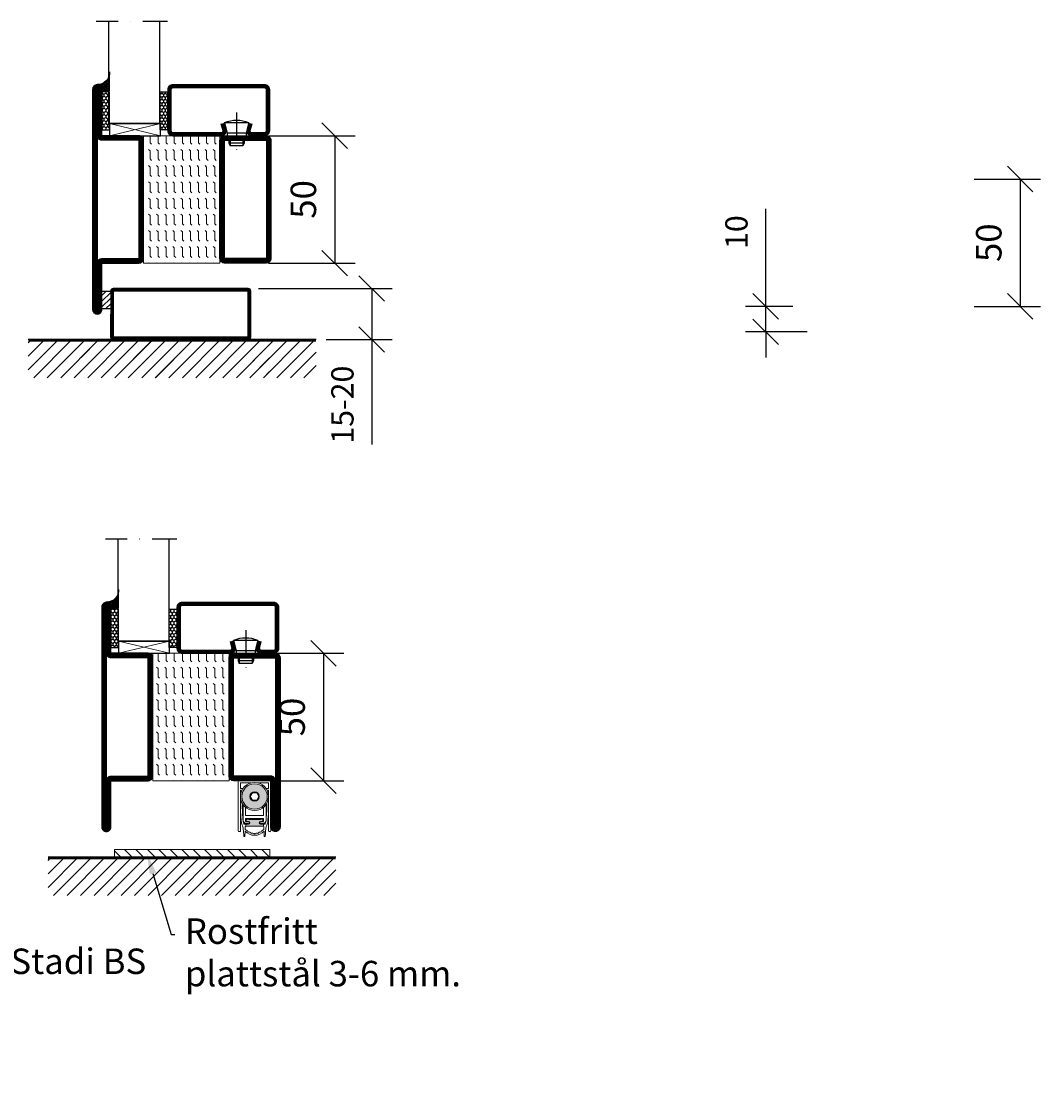
# Model space of a CAD drawing. Units: millimetres. Extents: x 3774 to 5822, y 1544 to 2324.
# Drawn here: x 5422 to 5822, y 1866 to 2288 of the extents above; entities that cross this region are included whole.
import ezdxf
from ezdxf import colors
from ezdxf.entities.mleader import LeaderData, LeaderLine
from ezdxf.math import Vec2, Vec3

# ---------------------------------------------------------------- set-up
doc = ezdxf.new("R2010")
doc.units = ezdxf.units.MM
doc.header["$LTSCALE"] = 19.36
doc.header["$PDMODE"] = 3
doc.header["$PDSIZE"] = 0.3125
doc.linetypes.add('DASHDOT', pattern=[1, 0.5, -0.25, 0, -0.25])
doc.layers.get('0').update_dxf_attribs({"linetype": 'CONTINUOUS'})
doc.layers.get('Defpoints').update_dxf_attribs({"linetype": 'CONTINUOUS'})
for name, color, linetype in [('CENTRUM', 3, 'DASHDOT'), ('DIM', 4, 'CONTINUOUS'), ('DIMENSION', 2, 'CONTINUOUS'), ('FOGNINGB', 5, 'CONTINUOUS'), ('GLAS_MED_FOGNING', 2, 'CONTINUOUS'), ('ISOLATOR', 2, 'CONTINUOUS'), ('KON', 8, 'CONTINUOUS'), ('SPKONTUR', 7, 'CONTINUOUS'), ('STALPROFIL', 1, 'CONTINUOUS')]:
    doc.layers.add(name, color=color, linetype=linetype)
doc.layers.add('KONTUUR', color=7, linetype='CONTINUOUS', lineweight=35)
doc.styles.get("Standard").update_dxf_attribs({"font": 'geniso.shx', "width": 0.7, "oblique": 15, "height": 2.5})
doc.dimstyles.new('Gen-Iso', dxfattribs={"dimtxt": 2.5, "dimasz": 2.5, "dimexe": 2, "dimexo": 1, "dimgap": 1.5, "dimtad": 1, "dimtxsty": 'Standard', "dimblk": 'OBLIQUE', "dimcen": 2.5, "dimclrd": 2, "dimclre": 2, "dimclrt": 6, "dimadec": 0, "dimazin": 0, "dimtfac": 1, "dimtmove": 0, "dimatfit": 3, "dimfxl": 1, "dimlwd": -1, "dimlwe": -1, "dimarcsym": 0})
pattern_1 = [(270, (-995.0312, -220), (3.175, -7e-16), [3.175, -3.175]), (315, (-995.0312, -223.175), (3.175, -9e-16), [0.79375, -2.902628, 0.79375, -4.490128])]

# ---------------------------------------------------------------- blocks, each defined once
blk = doc.blocks.new('_Oblique')
at = {"color": 0, "linetype": 'ByBlock', "lineweight": -2}
blk.add_line((-0.5, -0.5), (0.5, 0.5), dxfattribs=at)
blk = doc.blocks.new('*D229')
at = {"layer": 'Defpoints', "color": 0, "lineweight": 0, "transparency": 16777216}
for p in [(5792.04, 2226.42), (5792.04, 2176.42), (5814.09, 2176.42), (5123.47, 1635.15), (5123.47, 1550.15), (5145.52, 1550.15)]:
    blk.add_point(p, dxfattribs=at)
at = {"layer": 'DIM', "color": 2, "transparency": 16777216}
for p, q in [((5796.04, 2226.42), (5822.09, 2226.42)), ((5814.09, 2226.42), (5814.09, 2176.42)), ((5796.04, 2176.42), (5822.09, 2176.42)), ((5127.47, 1635.15), (5153.52, 1635.15)), ((5145.52, 1635.15), (5145.52, 1550.15)), ((5127.47, 1550.15), (5153.52, 1550.15))]:
    blk.add_line(p, q, dxfattribs=at)
for p, xscale, yscale, zscale, rotation in [((5814.09, 2226.42), 10, 10, 10, 90), ((5814.09, 2176.42), 10, 10, 10, 270), ((5145.52, 1635.15), 9.999999999999998, 9.999999999999998, 9.999999999999998, 90), ((5145.52, 1550.15), 9.999999999999998, 9.999999999999998, 9.999999999999998, 270)]:
    blk.add_blockref('_Oblique', p, dxfattribs=dict(at, xscale=xscale, yscale=yscale, zscale=zscale, rotation=rotation))
at = {"layer": 'DIM', "color": 6, "lineweight": 0, "transparency": 16777216, "attachment_point": 5, "rotation": 90}
for s, insert, char_height in [('50', (5803.09, 2201.42), 10), ('85', (5135.14, 1592.65), 8.75)]:
    blk.add_mtext(s, dxfattribs=dict(at, insert=insert, char_height=char_height))
blk = doc.blocks.new('*D144')
at = {"layer": 'Defpoints', "color": 0, "lineweight": 0, "transparency": 16777216}
for p in [(5514.91, 2243.42), (5514.91, 2193.42), (5544.96, 2193.42)]:
    blk.add_point(p, dxfattribs=at)
at = {"layer": 'DIM', "color": 2, "transparency": 16777216}
for p, q in [((5518.91, 2243.42), (5552.96, 2243.42)), ((5544.96, 2243.42), (5544.96, 2193.42)), ((5518.91, 2193.42), (5552.96, 2193.42))]:
    blk.add_line(p, q, dxfattribs=at)
at = {"layer": 'DIM', "color": 2, "transparency": 16777216, "xscale": 10, "yscale": 10, "zscale": 10}
for p, rotation in [((5544.96, 2243.42), 90), ((5544.96, 2193.42), 270)]:
    blk.add_blockref('_Oblique', p, dxfattribs=dict(at, rotation=rotation))
at = {"layer": 'DIM', "color": 6, "lineweight": 0, "transparency": 16777216, "insert": (5533.96, 2218.42), "char_height": 10, "attachment_point": 5, "rotation": 90}
blk.add_mtext('50', dxfattribs=at)
blk = doc.blocks.new('*X106')
at = {"color": 0}
for p, q in [((-62, -67.3), (-50.1, -55.4)), ((-62, -62), (-55.4, -55.4)), ((-62, -56.7), (-60.7, -55.4)), ((-59.39, -70), (-44.79, -55.4)), ((-54.09, -70), (-39.49, -55.4)), ((-48.79, -70), (-34.19, -55.4)), ((-43.48, -70), (-28.88, -55.4)), ((-38.18, -70), (-23.58, -55.4)), ((-32.88, -70), (-18.28, -55.4)), ((-27.57, -70), (-12.97, -55.4)), ((-22.27, -70), (-7.67, -55.4)), ((-16.97, -70), (-2.37, -55.4)), ((-11.66, -70), (2.94, -55.4)), ((-6.36, -70), (8.24, -55.4)), ((-1.06, -70), (12, -56.94)), ((4.25, -70), (12, -62.25)), ((9.55, -70), (12, -67.55))]:
    blk.add_line(p, q, dxfattribs=at)
blk = doc.blocks.new('A$C73C61756')
at = {"layer": 'DIMENSION', "lineweight": 0}
h = blk.add_hatch(color=256, dxfattribs=at)
h.dxf.hatch_style = 1
edge = h.paths.add_edge_path(flags=17)
edge.add_line((14.3, 17.39), (7.31, 17.36))
edge.add_arc((10.82, 13.8), 5, 134.5493, 180)
edge.add_arc((10.82, 13.8), 5, 180, 360)
edge.add_arc((10.82, 13.8), 5, 0, 45.9317)
edge = h.paths.add_edge_path(flags=16)
edge.add_arc((10.82, 13.8), 1.87, 0, 360)
h.paths.add_polyline_path([(12.55, 13.8), (11.68, 12.3), (9.95, 12.3), (9.09, 13.8), (9.95, 15.3), (11.68, 15.3)], flags=16)
edge = h.paths.add_edge_path()
edge.add_arc((10.82, 13.8), 5, 0, 360)
h = blk.add_hatch(color=256, dxfattribs=at)
h.dxf.hatch_style = 1
h.paths.add_polyline_path([(15.82, 13.8, 1), (5.82, 13.8, 1)])
h.paths.add_polyline_path([(8.95, 13.8, -1), (12.68, 13.8, -1)], flags=16)
h.paths.add_polyline_path([(9.09, 13.8), (9.95, 15.3), (11.68, 15.3), (12.55, 13.8), (11.68, 12.3), (9.95, 12.3)], flags=0)
h = blk.add_hatch(color=256, dxfattribs=at)
h.dxf.hatch_style = 1
h.paths.add_polyline_path([(14.13, 4.25), (14.13, 4.62, 0.422694), (13.89, 4.85, -0.007375), (10.82, 4.8, -0.007375), (7.74, 4.85, 0.422694), (7.51, 4.62), (7.51, 4.25, 0.414214), (7.74, 4.02), (8.45, 4.02, -0.414214), (8.95, 3.52), (8.95, 3.42, -0.414214), (8.45, 2.92), (7.33, 2.92), (7.33, 2.08, -0.069909), (7.39, 2.09), (10.82, 2.09), (14.24, 2.09, -0.06991), (14.31, 2.08), (14.31, 2.92), (13.19, 2.92, -0.414214), (12.69, 3.42), (12.69, 3.52, -0.414214), (13.19, 4.02), (13.9, 4.02, 0.414214)])
for p, q in [((4.42, 19.5), (4.42, 0.3)), ((5.57, 20), (4.92, 20)), ((5.32, 19.1), (9.35, 19.1)), ((5.32, 16.9), (5.32, 19.1)), ((5.57, 20), (16.07, 20)), ((12.29, 19.1), (16.32, 19.1)), ((16.72, 20), (16.07, 20)), ((16.32, 19.1), (16.32, 16.9)), ((17.22, 0.3), (17.22, 19.5)), ((6.27, 16.9), (5.32, 16.9)), ((5.32, 0.3), (5.32, 16.3)), ((5.32, 16.3), (5.92, 16.3)), ((9.95, 15.3), (9.09, 13.8)), ((9.09, 13.8), (9.95, 12.3)), ((11.68, 15.3), (9.95, 15.3)), ((12.55, 13.8), (11.68, 15.3)), ((11.68, 12.3), (12.55, 13.8)), ((16.32, 16.9), (15.36, 16.9)), ((15.72, 16.3), (16.32, 16.3)), ((16.32, 16.3), (16.32, 0.3)), ((5.36, 10.74), (5.33, 8.94)), ((6.32, 10.64), (6.32, 4.5)), ((7.32, 6.4), (7.32, 9.56)), ((9.95, 12.3), (11.68, 12.3)), ((14.32, 9.56), (14.32, 6.4)), ((15.32, 4.5), (15.32, 10.64)), ((16.3, 8.94), (16.27, 10.74)), ((5.41, 6.37), (5.6, 4.17)), ((6.24, 4.7), (6.07, 7.59)), ((10.82, 6.4), (7.32, 6.4)), ((7.32, 4), (7.32, 5.1)), ((7.32, 5.1), (10.82, 5.1)), ((7.51, 4.62), (7.51, 4.25)), ((14.32, 6.4), (10.82, 6.4)), ((10.82, 5.1), (14.32, 5.1)), ((14.13, 4.25), (14.13, 4.62)), ((14.32, 5.1), (14.32, 4)), ((15.57, 7.59), (15.39, 4.7)), ((16.03, 4.17), (16.22, 6.37)), ((4.72, 0), (5.02, 0)), ((8.45, 2.92), (6.89, 2.92)), ((7.01, -1.72), (7.09, 0.17)), ((7.12, 0.9), (7.16, 1.87)), ((7.82, 0.47), (7.12, 0.9)), ((8.47, 4), (7.32, 4)), ((7.33, 2.92), (7.33, 2.09)), ((7.39, 2.09), (10.82, 2.09)), ((7.52, 3.3), (8.47, 3.3)), ((7.74, 4.02), (8.45, 4.02)), ((8.95, 3.52), (8.95, 3.42)), ((10.82, 2.09), (14.24, 2.09)), ((12.69, 3.42), (12.69, 3.52)), ((14.32, 4), (13.17, 4)), ((13.17, 3.3), (14.12, 3.3)), ((13.19, 4.02), (13.9, 4.02)), ((14.75, 2.92), (13.19, 2.92)), ((14.51, 0.9), (13.81, 0.47)), ((14.31, 2.92), (14.31, 2.09)), ((14.47, 1.87), (14.51, 0.9)), ((14.55, 0.17), (14.63, -1.72)), ((16.62, 0), (16.92, 0))]:
    blk.add_line(p, q, dxfattribs=at)
for radius in [5.5, 5, 1.87]:
    blk.add_circle((10.82, 13.8), radius, dxfattribs=at)
for centre, radius, start, end in [((4.92, 19.5), 0.5, 90, 180), ((16.72, 19.5), 0.5, 0, 90), ((42.31, 8.29), 36.98, 179, 180), ((35.36, 10.21), 30, 175.4619, 179), ((42, 9.79), 36, 177.9044, 183.5), ((-20.36, 9.79), 36, 356.5, 2.0956), ((-13.72, 10.21), 30, 1, 4.5381), ((-20.68, 8.29), 36.98, 0, 1), ((27.43, 8.29), 22.11, 180, 185), ((11.23, 5.01), 5, 183.5, 202.3901), ((7.52, 4.5), 1.2, 180, 270), ((7.74, 4.62), 0.23, 88.3098, 180), ((7.74, 4.25), 0.23, 180, 270), ((10.82, 109.06), 104.26, 268.3098, 270), ((10.82, 109.06), 104.26, 270, 271.6902), ((13.9, 4.62), 0.23, 0, 91.6902), ((13.9, 4.25), 0.23, 270, 0), ((14.12, 4.5), 1.2, 270, 0), ((10.4, 5.01), 5, 337.6099, 356.5), ((-5.8, 8.29), 22.11, 355, 0), ((4.72, 0.3), 0.3, 180, 270), ((5.02, 0.3), 0.3, 270, 0), ((10.58, 4.6), 5, 185, 203.6533), ((1.42, 0.59), 5, 5.1395, 23.6533), ((-76.42, -6.41), 83.16, 3.241, 5.1395), ((6.89, 3.22), 0.3, 202.3901, 270), ((10.82, 3.75), 5.17, 223.8147, 270), ((7.39, 1.86), 0.23, 90, 177.5762), ((7.39, -0.23), 0.826, 22.7403, 58.2553), ((8.58, 0.26), 0.46, 202.7403, 273.2597), ((8.45, 3.52), 0.5, 0, 90), ((8.45, 3.42), 0.5, 270, 0), ((8.47, 3.65), 0.35, 0, 90), ((8.47, 3.65), 0.35, 270, 0), ((10.82, 3.75), 5.17, 270, 316.1853), ((13.19, 3.52), 0.5, 90, 180), ((13.19, 3.42), 0.5, 180, 270), ((13.17, 3.65), 0.35, 90, 180), ((13.17, 3.65), 0.35, 180, 270), ((13.06, 0.26), 0.46, 266.7403, 337.2597), ((14.25, -0.23), 0.826, 121.7447, 157.2597), ((14.24, 1.86), 0.23, 2.4238, 90), ((14.75, 3.22), 0.3, 270, 337.6099), ((98.05, -6.41), 83.16, 174.8605, 176.759), ((20.21, 0.59), 5, 156.3467, 174.8605), ((11.05, 4.6), 5, 336.3467, 355), ((16.62, 0.3), 0.3, 180, 270), ((16.92, 0.3), 0.3, 270, 0), ((6.81, -1.71), 0.202, 181.1054, 357.2448), ((8.65, -1.02), 0.826, 38.7403, 93.2597), ((9.65, -0.22), 0.46, 218.7403, 289.2597), ((10.08, -1.43), 0.826, 54.7403, 109.2597), ((10.82, -0.38), 0.46, 234.7403, 270), ((10.82, -0.38), 0.46, 270, 305.2597), ((11.56, -1.43), 0.826, 70.7403, 125.2597), ((11.98, -0.22), 0.46, 250.7403, 321.2597), ((12.99, -1.02), 0.826, 86.7403, 141.2597), ((14.83, -1.71), 0.202, 182.7552, 358.8946)]:
    blk.add_arc(centre, radius, start, end, dxfattribs=at)
blk = doc.blocks.new('*D151')
at = {"layer": 'Defpoints', "color": 0, "lineweight": 0, "transparency": 16777216}
for p in [(5518.5, 2040.27), (5518.5, 1990.27), (5540.55, 1990.27)]:
    blk.add_point(p, dxfattribs=at)
at = {"layer": 'DIM', "color": 2, "transparency": 16777216}
for p, q in [((5522.5, 2040.27), (5548.55, 2040.27)), ((5540.55, 2040.27), (5540.55, 1990.27)), ((5522.5, 1990.27), (5548.55, 1990.27))]:
    blk.add_line(p, q, dxfattribs=at)
at = {"layer": 'DIM', "color": 2, "transparency": 16777216, "xscale": 10, "yscale": 10, "zscale": 10}
for p, rotation in [((5540.55, 2040.27), 90), ((5540.55, 1990.27), 270)]:
    blk.add_blockref('_Oblique', p, dxfattribs=dict(at, rotation=rotation))
at = {"layer": 'DIM', "color": 6, "lineweight": 0, "transparency": 16777216, "insert": (5529.55, 2015.27), "char_height": 10, "attachment_point": 5, "rotation": 90}
blk.add_mtext('50', dxfattribs=at)
blk = doc.blocks.new('*D230')
at = {"layer": 'Defpoints', "color": 0, "lineweight": 0, "transparency": 16777216}
for p in [(5728.84, 2176.42), (5714.21, 2166.42), (5734.54, 2166.42), (4991.23, 1600.15), (4991.23, 1550.15), (5013.28, 1550.15)]:
    blk.add_point(p, dxfattribs=at)
at = {"layer": 'DIM', "color": 2, "transparency": 16777216}
for p, q in [((4995.23, 1600.15), (5021.28, 1600.15)), ((5013.28, 1600.15), (5013.28, 1550.15)), ((4995.23, 1550.15), (5021.28, 1550.15))]:
    blk.add_line(p, q, dxfattribs=at)
at = {"layer": 'DIMENSION', "color": 2, "transparency": 16777216}
for p, q in [((5714.21, 2176.42), (5714.21, 2214.71)), ((5724.84, 2176.42), (5706.21, 2176.42)), ((5714.21, 2166.42), (5714.21, 2176.42)), ((5730.54, 2166.42), (5706.21, 2166.42)), ((5714.21, 2166.42), (5714.21, 2156.42))]:
    blk.add_line(p, q, dxfattribs=at)
at = {"layer": 'DIM', "color": 2, "transparency": 16777216, "xscale": 9.999999999999998, "yscale": 9.999999999999998, "zscale": 9.999999999999998}
for p, rotation in [((5013.28, 1600.15), 90), ((5013.28, 1550.15), 270)]:
    blk.add_blockref('_Oblique', p, dxfattribs=dict(at, rotation=rotation))
at = {"layer": 'DIMENSION', "color": 2, "transparency": 16777216, "xscale": 9.999999999999998, "yscale": 9.999999999999998, "zscale": 9.999999999999998}
for p, rotation in [((5714.21, 2176.42), 270), ((5714.21, 2166.42), 90)]:
    blk.add_blockref('_Oblique', p, dxfattribs=dict(at, rotation=rotation))
at = {"layer": 'DIM', "color": 6, "lineweight": 0, "transparency": 16777216, "insert": (5002.9, 1575.15), "char_height": 8.75, "attachment_point": 5, "rotation": 90}
blk.add_mtext('50', dxfattribs=at)
at = {"layer": 'DIMENSION', "color": 6, "lineweight": 0, "transparency": 16777216, "insert": (5703.84, 2205.57), "char_height": 8.75, "attachment_point": 5, "rotation": 90}
blk.add_mtext('10', dxfattribs=at)
blk = doc.blocks.new('*D221')
at = {"layer": 'Defpoints', "color": 0, "lineweight": 0, "transparency": 16777216}
for p in [(5511.01, 2183.42), (5537.63, 2163.42), (5559.5, 2163.42)]:
    blk.add_point(p, dxfattribs=at)
at = {"layer": 'DIMENSION', "color": 2, "transparency": 16777216}
for p, q in [((5515.01, 2183.42), (5567.5, 2183.42)), ((5559.5, 2183.42), (5559.5, 2163.42)), ((5541.63, 2163.42), (5567.5, 2163.42)), ((5559.5, 2163.42), (5559.5, 2122.28))]:
    blk.add_line(p, q, dxfattribs=at)
at = {"layer": 'DIMENSION', "color": 2, "transparency": 16777216, "xscale": 9.999999999999998, "yscale": 9.999999999999998, "zscale": 9.999999999999998}
for p, rotation in [((5559.5, 2183.42), 90), ((5559.5, 2163.42), 270)]:
    blk.add_blockref('_Oblique', p, dxfattribs=dict(at, rotation=rotation))
at = {"layer": 'DIMENSION', "color": 6, "lineweight": 0, "transparency": 16777216, "insert": (5549.13, 2137.85), "char_height": 8.75, "attachment_point": 5, "rotation": 90}
blk.add_mtext('15-20', dxfattribs=at)
blk = doc.blocks.new('SP40020')
at = {"layer": 'CENTRUM'}
blk.add_line((-13, 34.07), (-13, 18), dxfattribs=at)
at = {"layer": 'GLAS_MED_FOGNING'}
for p, q in [((-8.2, 30), (-17.8, 30)), ((-17.8, 30), (-16.73, 26)), ((-8.2, 30), (-9.27, 26)), ((-9.27, 26), (-16.73, 26)), ((-16.73, 26), (-16.73, 25)), ((-9.27, 26), (-9.27, 25)), ((-16, 23.5), (-16, 22)), ((-10, 22), (-16, 22)), ((-16, 22), (-15.5, 21)), ((-15.5, 23.5), (-15.5, 21)), ((-10.5, 23.5), (-10.5, 21)), ((-10, 22), (-10.5, 21)), ((-10, 23.5), (-10, 22)), ((-10.5, 21), (-15.5, 21))]:
    blk.add_line(p, q, dxfattribs=at)
blk.add_arc((-13, 18.93), 12.07, 66.5445, 113.4555, dxfattribs=at)
blk = doc.blocks.new('*U201')
at = {"layer": 'STALPROFIL'}
h = blk.add_hatch(dxfattribs=at)
h.set_pattern_fill('NET3', color=252, scale=0.25, angle=-90)
h.set_pattern_definition([(270, (-21.4796, 104.3988), (0.79375, -2e-15), []), (330, (-21.4796, 104.3988), (0.396875, 0.6874077), []), (30, (-21.4796, 104.3988), (-0.396875, 0.6874077), [])])
h.paths.add_polyline_path([(-62.86, 25, -0.455957), (-67.76, 20.05, -0.383307), (-65.86, 17.5), (-62.86, 17.5)])
h = blk.add_hatch(dxfattribs=at)
h.set_pattern_fill('HONEY', color=252, scale=0.25, angle=-90)
h.set_pattern_definition([(270, (-21.5188, 104.69716), (0.6874077, -1.190625), [0.79375, -1.5875]), (30, (-21.5188, 104.69716), (0.6874077, 1.190625), [0.79375, -1.5875]), (330, (-21.5188, 104.69716), (1.3748153, -3e-09), [-1.5875, 0.79375])])
h.paths.add_polyline_path([(-62.9, 17.2), (-65.9, 17.2), (-65.9, 2.2), (-62.9, 2.2)])
h = blk.add_hatch(dxfattribs=at)
h.set_pattern_fill('HONEY', color=252, scale=0.25, angle=-90)
h.set_pattern_definition([(270, (-38.04466, 104.69716), (0.6874077, -1.190625), [0.79375, -1.5875]), (30, (-38.04466, 104.69716), (0.6874077, 1.190625), [0.79375, -1.5875]), (330, (-38.04466, 104.69716), (1.3748153, -3e-09), [-1.5875, 0.79375])])
h.paths.add_polyline_path([(-40.04, 17.2), (-43.04, 17.2), (-43.04, 2.2), (-40.04, 2.2)])
for p, q in [((-43.07, 4.74), (-43.07, 19.74)), ((-63.09, 4.74), (-42.66, 4.74)), ((-62.67, 4.74), (-42.89, 4.74))]:
    blk.add_line(p, q)
blk.add_lwpolyline([(-62.86, 17.5), (-62.86, 25, -0.455957), (-67.76, 20.05, -0.383307), (-65.86, 17.5)], format="xyb", close=True)
for points in [[(-62.9, 2.2), (-62.9, 17.2), (-65.9, 17.2), (-65.9, 2.2)], [(-43.04, 2.2), (-43.04, 17.2), (-40.04, 17.2), (-40.04, 2.2)]]:
    blk.add_lwpolyline(points, close=True)
at = {"layer": 'CENTRUM'}
blk.add_line((-40.06, 44.74), (-68.09, 44.74), dxfattribs=at)
at = {"layer": 'FOGNINGB'}
for p, q in [((-63.09, 4.74), (-63.09, 44.74)), ((-43.07, 4.74), (-43.07, 44.74)), ((-43.07, 4.74), (-62.67, 4.74))]:
    blk.add_line(p, q, dxfattribs=at)
at = {"layer": 'GLAS_MED_FOGNING'}
blk.add_line((-62.92, 2.51), (-62.92, 4.49), dxfattribs=at)
at = {"layer": 'KON'}
for p, q in [((-62.9, 4.74), (-62.92, 4.74)), ((-62.92, 4.74), (-43.07, 4.74)), ((-62.92, 4.74), (-43.07, 4.74)), ((-43.07, 4.74), (-62.9, 4.74)), ((-43.07, 4.74), (-62.9, 4.74)), ((-43.07, 4.74), (-43.07, 4.74))]:
    blk.add_line(p, q, dxfattribs=at)
at = {"layer": 'SPKONTUR'}
for points in [[(-8.17, 4.94), (-8.98, 1.94, 0.414214), (-6.98, -0.06), (-1.98, -0.06, 0.414214), (0.02, 1.94), (0.02, 17.94, 0.414214), (-1.98, 19.94), (-37.98, 19.94, 0.414214), (-39.98, 17.94), (-39.98, 1.94, 0.414214), (-37.98, -0.06), (-18.98, -0.06, 0.414214), (-16.98, 1.94), (-17.78, 4.94)], [(-6.97, 4.62), (-7.72, 1.82, 0.36588), (-6.98, 1.19), (-1.98, 1.19, 0.414214), (-1.23, 1.94), (-1.23, 17.94, 0.414214), (-1.98, 18.69), (-37.98, 18.69, 0.414214), (-38.73, 17.94), (-38.73, 1.94, 0.414214), (-37.98, 1.19), (-18.98, 1.19, 0.36588), (-18.24, 1.82), (-18.99, 4.62)]]:
    blk.add_lwpolyline(points, format="xyb", dxfattribs=at)
at = {"layer": 'STALPROFIL', "const_width": 1.25}
blk.add_lwpolyline([(-7.57, 4.78), (-8.35, 1.87, 0.398381), (-6.98, 0.57), (-1.98, 0.57, 0.414214), (-0.6, 1.94), (-0.6, 17.94, 0.414214), (-1.98, 19.32), (-37.98, 19.32, 0.414214), (-39.35, 17.94), (-39.35, 1.94, 0.414214), (-37.98, 0.57), (-18.98, 0.57, 0.398381), (-17.6, 1.87), (-18.39, 4.78)], format="xyb", dxfattribs=at)
at = {"layer": 'GLAS_MED_FOGNING', "extrusion": (0, 0, -1), "xscale": -1, "zscale": -1}
blk.add_blockref('SP40020', (-0.02, -25.06), dxfattribs=at)
blk = doc.blocks.new('infästnig 90')
at = {"layer": 'FOGNINGB'}
for p, q in [((-56.5, -11.88), (-45.02, -0.4)), ((-56.5, -6.57), (-50.33, -0.4)), ((-56.5, -1.27), (-55.63, -0.4)), ((-54.32, -15), (-39.72, -0.4)), ((-49.02, -15), (-34.42, -0.4)), ((-43.71, -15), (-29.11, -0.4)), ((-38.41, -15), (-23.81, -0.4)), ((-33.11, -15), (-18.51, -0.4)), ((-27.8, -15), (-13.2, -0.4)), ((-22.5, -15), (-7.9, -0.4)), ((-17.2, -15), (-2.6, -0.4)), ((-11.89, -15), (2.71, -0.4)), ((-6.59, -15), (8.01, -0.4)), ((-1.29, -15), (13.31, -0.4)), ((4.02, -15), (18.62, -0.4)), ((9.32, -15), (23.92, -0.4)), ((14.62, -15), (29.22, -0.4)), ((19.93, -15), (34.53, -0.4)), ((25.23, -15), (39.83, -0.4)), ((30.53, -15), (45.13, -0.4)), ((35.84, -15), (50.44, -0.4)), ((41.14, -15), (55.74, -0.4)), ((46.44, -15), (56.5, -4.94)), ((51.75, -15), (56.5, -10.25))]:
    blk.add_line(p, q, dxfattribs=at)
at = {"layer": 'FOGNINGB', "color": 5, "const_width": 0.8}
blk.add_lwpolyline([(56.5, -0.4), (-56.5, -0.4)], dxfattribs=at)
at = {"layer": 'SPKONTUR'}
blk.add_line((56.5, 0), (-56.5, 0), dxfattribs=at)
blk = doc.blocks.new('5020')
at = {"layer": 'SPKONTUR'}
for points in [[(-13.2, 0, -0.4142136), (-15, 1.8), (-15, 18.2, -0.4142136), (-13.2, 20), (33.2, 20, -0.4142136), (35, 18.2), (35, 1.8, -0.4142136), (33.2, 0)], [(-13.2, 1.75, -0.4142136), (-13.25, 1.8), (-13.25, 18.2, -0.4142136), (-13.2, 18.25), (33.2, 18.25, -0.4142136), (33.25, 18.2), (33.25, 1.8, -0.4142136), (33.2, 1.75)]]:
    blk.add_lwpolyline(points, format="xyb", close=True, dxfattribs=at)
at = {"layer": 'STALPROFIL', "const_width": 1.75}
blk.add_lwpolyline([(-13.2, 0.875, -0.4142136), (-14.125, 1.8), (-14.125, 18.2, -0.4142136), (-13.2, 19.125), (33.2, 19.125, -0.4142136), (34.125, 18.2), (34.125, 1.8, -0.4142136), (33.2, 0.875)], format="xyb", close=True, dxfattribs=at)
blk = doc.blocks.new('5022')
at = {"layer": 'SPKONTUR', "flags": 128}
blk.add_lwpolyline([(-15, -1.8), (-15, -16.4), (-33.2, -16.4, 0.414214), (-35, -18.2), (-35, -18.2, 0.414214), (-33.2, -20), (53.2, -20, 0.414214), (55, -18.2), (55, -18.2, 0.414214), (53.2, -16.4), (35, -16.4), (35, -1.8, 0.414214), (33.2, 0), (-13.2, 0, 0.414214)], format="xyb", close=True, dxfattribs=at)
at = {"layer": 'SPKONTUR'}
for points in [[(10, -18.25), (53.2, -18.25, 0.413617), (53.25, -18.2, 0.413581), (53.2, -18.15), (35, -18.15, -0.414214), (33.25, -16.4), (33.25, -1.8, 0.414214), (33.2, -1.75), (10, -1.75), (-13.2, -1.75, 0.414214), (-13.25, -1.8), (-13.25, -16.4, -0.414214), (-15, -18.15), (-33.2, -18.15, 0.413629), (-33.25, -18.2, 0.413569), (-33.2, -18.25)], [(53.2, -18.25), (53.2, -18.25, 0.413617), (53.25, -18.2, 0.413581), (53.2, -18.15), (35, -18.15, -0.414214), (33.25, -16.4), (33.25, -1.8, 0.414214), (33.2, -1.75), (33.2, -1.75), (-13.2, -1.75, 0.414214), (-13.25, -1.8), (-13.25, -16.4, -0.414214), (-15, -18.15), (-33.2, -18.15, 0.413629), (-33.25, -18.2, 0.413569), (-33.2, -18.25)]]:
    blk.add_lwpolyline(points, format="xyb", close=True, dxfattribs=at)
at = {"layer": 'STALPROFIL', "const_width": 1.75, "flags": 128}
blk.add_lwpolyline([(53.2, -17.28), (35, -17.28, -0.414214), (34.12, -16.4), (34.12, -1.8, 0.414214), (33.2, -0.88), (33.2, -0.88), (-13.2, -0.88, 0.414214), (-14.12, -1.8), (-14.12, -16.4, -0.414214), (-15, -17.28), (-33.2, -17.28, 0.414214), (-34.12, -18.2, 0.414214), (-33.2, -19.12), (53.2, -19.12, 0.414214), (54.12, -18.2, 0.414214)], format="xyb", close=True, dxfattribs=at)
blk.add_lwpolyline([(53.2, -19.12), (53.2, -19.12)], dxfattribs=at)
blk = doc.blocks.new('*U215')
at = {"layer": 'ISOLATOR', "lineweight": 0}
h = blk.add_hatch(dxfattribs=at)
h.set_pattern_fill('FLEX', color=256, scale=0.5, angle=-90, style=0)
h.set_pattern_definition(pattern_1)
h.paths.add_polyline_path([(-20, 25), (-50, 25), (-50, -25), (-20, -25)])
blk.add_lwpolyline([(-50, 25), (-50, -25), (-20, -25), (-20, 25)], close=True, dxfattribs=at)
at = {"lineweight": 0, "rotation": 270}
for name, p in [('5022', (-50, 10)), ('5020', (-20, 10))]:
    blk.add_blockref(name, p, dxfattribs=at)
blk = doc.blocks.new('5021')
at = {"layer": 'SPKONTUR'}
for points in [[(-15, -16.4), (-15, -1.8, -0.414214), (-13.2, 0), (33.2, 0, -0.414214), (35, -1.8), (35, -18.2, -0.414214), (33.2, -20), (-33.2, -20, -0.414214), (-35, -18.2), (-35, -18.2, -0.414214), (-33.2, -16.4)], [(-13.25, -16.4), (-13.25, -1.8, -0.414214), (-13.2, -1.75), (33.2, -1.75, -0.414214), (33.25, -1.8), (33.25, -18.2, -0.414214), (33.2, -18.25), (-33.2, -18.25, -0.413618), (-33.25, -18.2, -0.413579), (-33.2, -18.15), (-15, -18.15, 0.414214)]]:
    blk.add_lwpolyline(points, format="xyb", close=True, dxfattribs=at)
at = {"layer": 'STALPROFIL', "const_width": 1.75}
blk.add_lwpolyline([(-14.13, -16.4), (-14.13, -1.8, -0.414214), (-13.2, -0.87), (33.2, -0.87, -0.414214), (34.12, -1.8), (34.12, -18.2, -0.414214), (33.2, -19.12), (-33.2, -19.12, -0.414214), (-34.13, -18.2, -0.414214), (-33.2, -17.27), (-15, -17.27, 0.414214)], format="xyb", close=True, dxfattribs=at)
blk = doc.blocks.new('*U219')
at = {"layer": 'ISOLATOR', "lineweight": 0}
h = blk.add_hatch(dxfattribs=at)
h.set_pattern_fill('FLEX', color=256, scale=0.5, angle=-90, style=0)
h.set_pattern_definition(pattern_1)
h.paths.add_polyline_path([(-20, 25), (-50, 25), (-50, -25), (-20, -25)])
blk.add_lwpolyline([(-50, 25), (-50, -25), (-20, -25), (-20, 25)], close=True, dxfattribs=at)
at = {"lineweight": 0}
for name, p, rotation in [('5022', (-50, 10), 270), ('5021', (-20, -10), 89.99999999999999)]:
    blk.add_blockref(name, p, dxfattribs=dict(at, rotation=rotation))

msp = doc.modelspace()

# ---------------------------------------------------------------- hatches: boundary and pattern name
at = {"layer": 'DIMENSION', "lineweight": 0}
h = msp.add_hatch(dxfattribs=at)
h.set_pattern_fill('ANSI31', color=256, angle=90)
h.set_pattern_definition([(135, (-27460.0844, 10351.7384), (-2.24506403, -2.24506403), [])])
h.paths.add_polyline_path([(5458.502, 1963.269), (5458.502, 1960.269), (5519.502, 1960.269), (5519.502, 1963.269)])
at = {"layer": 'GLAS_MED_FOGNING', "lineweight": 0}
h = msp.add_hatch(dxfattribs=at)
h.set_pattern_fill('ANSI31', color=256, scale=0.5)
h.set_pattern_definition([(45, (5446.9123, 2178.565), (-1.12253, 1.12253), [])])
h.paths.add_polyline_path([(5453.514, 2182.42), (5453.514, 2175.42), (5457.014, 2175.424), (5457.014, 2182.424)])

# ---------------------------------------------------------------- linework, layer by layer
at = {"layer": 'DIMENSION', "lineweight": 0}
msp.add_lwpolyline([(5458.502, 1960.269), (5519.502, 1960.269), (5519.502, 1963.269), (5458.502, 1963.269)], close=True, dxfattribs=at)
at = {"layer": 'FOGNINGB', "const_width": 0.8}
for points in [[(5519.414, 2163.025), (5445.414, 2163.025)], [(5523.002, 1959.869), (5449.002, 1959.869)]]:
    msp.add_lwpolyline(points, dxfattribs=at)
at = {"layer": 'GLAS_MED_FOGNING', "lineweight": 0}
for p, q in [((5456.515, 2243.425), (5476.514, 2248.225)), ((5476.514, 2243.425), (5456.515, 2248.225)), ((5460.102, 2040.269), (5480.1, 2045.07)), ((5480.1, 2040.269), (5460.102, 2045.07))]:
    msp.add_line(p, q, dxfattribs=at)
at = {"layer": 'GLAS_MED_FOGNING'}
for points in [[(5456.515, 2243.425), (5476.514, 2243.425), (5476.514, 2248.225), (5456.515, 2248.225)], [(5457.014, 2182.424), (5457.014, 2175.424), (5453.514, 2175.42), (5453.514, 2182.42)], [(5460.102, 2040.269), (5480.1, 2040.269), (5480.1, 2045.07), (5460.102, 2045.07)]]:
    msp.add_lwpolyline(points, close=True, dxfattribs=at)
at = {"layer": 'SPKONTUR'}
for p, q in [((5519.414, 2163.425), (5445.414, 2163.425)), ((5523.002, 1960.269), (5449.002, 1960.269))]:
    msp.add_line(p, q, dxfattribs=at)
msp.add_lwpolyline([(5512.014, 2164.425), (5512.014, 2182.425, 0.4142136), (5511.014, 2183.425), (5458.014, 2183.425, 0.4142136), (5457.014, 2182.425), (5456.99, 2164.425, 0.3834065), (5458.018, 2163.425), (5511.014, 2163.425, 0.4142136)], format="xyb", close=True, dxfattribs=at)
msp.add_lwpolyline([(5511.014, 2164.425), (5511.014, 2182.425), (5458.014, 2182.425), (5458.014, 2164.425)], close=True, dxfattribs=at)
at = {"layer": 'STALPROFIL', "const_width": 1}
msp.add_lwpolyline([(5511.514, 2164.425), (5511.514, 2182.425, 0.4142136), (5511.014, 2182.925), (5458.014, 2182.925, 0.4142136), (5457.514, 2182.425), (5457.514, 2164.425, 0.4142136), (5458.014, 2163.925), (5511.014, 2163.925, 0.4142136)], format="xyb", close=True, dxfattribs=at)

# ---------------------------------------------------------------- block references
at = {"lineweight": 0}
for name, p in [('*U201', (5519.411, 2243.484)), ('*U215', (5519.916, 2218.425)), ('*U201', (5522.997, 2040.329)), ('*U219', (5523.503, 2015.269))]:
    msp.add_blockref(name, p, dxfattribs=at)
at = {"color": 2, "linetype": 'Continuous', "lineweight": 200}
for p in [(5481.128, 2163.425), (5488.9, 1960.269)]:
    msp.add_blockref('infästnig 90', p, dxfattribs=at)
at = {"layer": 'FOGNINGB'}
msp.add_blockref('*X106', (5507.414, 2218.425), dxfattribs=at)
at = {"layer": 'KONTUUR'}
msp.add_blockref('A$C73C61756', (5502.681, 1970.269), dxfattribs=at)

# ---------------------------------------------------------------- dimensions: what is measured, and where the dimension line sits
at = {"layer": 'DIM', "lineweight": 0}
for base, p1, p2, picture, middle in [((5544.963, 2193.425), (5514.914, 2243.425), (5514.914, 2193.425), '*D144', (5544.963, 2218.425)), ((5540.549, 1990.269), (5518.501, 2040.269), (5518.501, 1990.269), '*D151', (5540.549, 2015.269))]:
    dim = msp.add_linear_dim(base=base, p1=p1, p2=p2, angle=270, dimstyle='Gen-Iso', dxfattribs=at)
    dim.commit()
    dim.dimension.update_dxf_attribs({"geometry": picture, "text_midpoint": middle, "dimtype": 160})
for base, p1, p2, picture, middle in [((5145.517, 1550.146), (5123.469, 1635.146), (5123.469, 1550.146), '*D229', (5145.517, 1592.646)), ((5013.276, 1550.146), (4991.228, 1600.146), (4991.228, 1550.146), '*D230', (5013.276, 1575.146))]:
    dim = msp.add_linear_dim(base=base, p1=p1, p2=p2, angle=270, dimstyle='Gen-Iso', override={"dimscale": 0, "dimtxt": 2.857143, "dimasz": 2.857143, "dimexe": 2.285714, "dimexo": 1.142857, "dimgap": 1.714286, "dimcen": 2.857143, "dimtix": 0, "dimtofl": 1, "dimtmove": 0, "dimatfit": 3}, dxfattribs=at)
    dim.commit()
    dim.dimension.update_dxf_attribs({"geometry": picture, "text_midpoint": middle, "dimtype": 160})
at = {"layer": 'DIMENSION', "lineweight": 0}
dim = msp.add_linear_dim(base=(5559.505, 2163.425), p1=(5511.014, 2183.425), p2=(5537.628, 2163.425), angle=90, text='15-<>', dimstyle='Gen-Iso', override={"dimscale": 0, "dimtxt": 2.857143, "dimasz": 2.857143, "dimexe": 2.285714, "dimexo": 1.142857, "dimgap": 1.714286, "dimcen": 2.857143, "dimtix": 0, "dimtofl": 1, "dimtmove": 0, "dimatfit": 3}, dxfattribs=at)
dim.commit()
dim.dimension.update_dxf_attribs({"geometry": '*D221', "text_midpoint": (5549.129, 2137.851)})

# ---------------------------------------------------------------- leaders
ml = msp.add_multileader_mtext('Standard', dxfattribs=at)
ml.set_content('Athmer Stadi BS', color=6)
ml.set_leader_properties(color=2, linetype='ByLayer', lineweight=-1)
ml.build(insert=Vec2(0, 0))
ml.multileader.update_dxf_attribs({"dogleg_length": 0.36, "arrow_head_size": 8, "scale": 3.5})
ctx = ml.context
ctx.base_point, ctx.scale, ctx.char_height, ctx.arrow_head_size, ctx.landing_gap_size, ctx.plane_origin = Vec3(5363.375, 1919.393), 3.5, 10, 8, 4, Vec3(5343.4, 1972.99)
notes = []
notes.append((ctx, [(0, (1, 1, 0), (5361.935, 1919.393), (1, 0), 1.44, [(0, [(5352.919, 1972.99)], 0, [])])]))
ctx.mtext.insert, ctx.mtext.flow_direction = Vec3(5367.375, 1924.393), 5
ml = msp.add_multileader_mtext('Standard', dxfattribs=at)
ml.set_content('Rostfritt \\Pplattstål 3-6 mm.', color=6)
ml.set_leader_properties(color=2, linetype='ByLayer', lineweight=-1)
ml.build(insert=Vec2(0, 0))
ml.multileader.update_dxf_attribs({"dogleg_length": 0.36, "arrow_head_size": 8, "scale": 3.5})
ctx = ml.context
ctx.base_point, ctx.scale, ctx.char_height, ctx.arrow_head_size, ctx.landing_gap_size, ctx.plane_origin = Vec3(5482.134, 1929.962), 3.5, 10, 8, 4, Vec3(5461.792, 1961.512)
notes.append((ctx, [(0, (1, 1, 0), (5480.694, 1929.962), (1, 0), 1.44, [(0, [(5471.311, 1961.512)], 0, [])])]))
ctx.mtext.insert, ctx.mtext.flow_direction = Vec3(5486.134, 1936.212), 5
for ctx, leaders in notes:
    for number, flags, end, landing, length, lines in leaders:
        leader = LeaderData()
        leader.index, (leader.has_last_leader_line, leader.has_dogleg_vector, leader.attachment_direction) = number, flags
        leader.last_leader_point, leader.dogleg_vector, leader.dogleg_length = Vec3(end), Vec3(landing), length
        for number, points, colour, breaks in lines:
            line = LeaderLine()
            line.index, line.vertices, line.color, line.breaks = number, Vec3.list(points), colors.encode_raw_color(colour), breaks
            leader.lines.append(line)
        ctx.leaders.append(leader)

doc.saveas('drawing.dxf')
